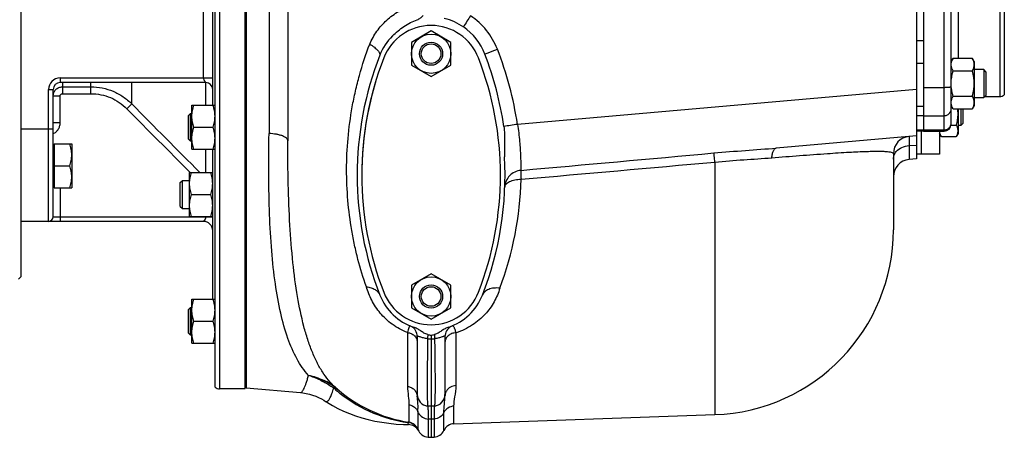
# Model space of a CAD drawing. Units: millimetres. Extents: x -1625 to 1493, y -586 to 1166.
# Drawn here: x 441 to 867, y -586 to -406 of the extents above; entities that cross this region are included whole.
import ezdxf

# ---------------------------------------------------------------- set-up
doc = ezdxf.new("R2010")
doc.units = ezdxf.units.MM
doc.header["$LTSCALE"] = 19.36
doc.layers.get('0').update_dxf_attribs({"linetype": 'CONTINUOUS'})
doc.layers.add('02___PRT_ALL_AXES', color=7, linetype='CONTINUOUS')
doc.layers.add('3_ALL_AXES', color=7, linetype='CONTINUOUS')

msp = doc.modelspace()

# ---------------------------------------------------------------- linework, layer by layer
at = {"color": 7, "linetype": 'CONTINUOUS'}
for p, q in [((525.06, -564.46), (525.06, -220.99)), ((441.06, -268.73), (441.06, -516.73)), ((828.56, -281.73), (828.56, -465.73)), ((866.56, -309.49), (866.56, -437.96)), ((538.06, -565.23), (538.06, -314.5)), ((538.56, -319.97), (538.56, -564.72)), ((524.06, -442.54), (524.06, -342.91)), ((618.56, -410.41), (610.06, -415.32)), ((627.06, -415.32), (618.56, -410.41)), ((610.06, -415.32), (610.06, -425.13)), ((627.06, -425.13), (627.06, -415.32)), ((610.06, -425.13), (618.56, -430.04)), ((618.56, -430.04), (627.06, -425.13)), ((844.41, -422.15), (843.56, -423.62)), ((844.41, -422.15), (852.71, -422.15)), ((853.56, -423.62), (852.71, -422.15)), ((853.56, -423.62), (853.56, -442.62)), ((844.41, -427.64), (852.71, -427.64)), ((857.68, -427.12), (853.56, -427.12)), ((858.56, -428), (857.68, -427.12)), ((857.68, -427.12), (857.68, -439.12)), ((858.56, -428), (858.56, -438.25)), ((521.06, -432.73), (458.06, -432.73)), ((455.06, -490.73), (455.06, -435.73)), ((844.41, -438.61), (852.71, -438.61)), ((858.56, -438.25), (857.68, -439.12)), ((515.06, -442.54), (525.06, -442.54)), ((515.06, -461.54), (515.06, -442.54)), ((844.41, -444.09), (843.56, -442.62)), ((853.56, -442.62), (852.71, -444.09)), ((853.56, -439.12), (857.68, -439.12)), ((513.56, -446.92), (514.43, -446.04)), ((513.56, -457.17), (513.56, -446.92)), ((514.43, -446.04), (515.06, -446.04)), ((514.43, -458.04), (514.43, -446.04)), ((844.41, -444.09), (852.71, -444.09)), ((846.56, -444.09), (846.56, -454.73)), ((847.81, -444.09), (847.81, -451.23)), ((848.56, -444.09), (848.56, -450.48)), ((843.53, -451.13), (845.8, -451.13)), ((847.81, -451.23), (846.56, -451.23)), ((848.56, -450.48), (847.81, -451.23)), ((515.91, -452.04), (524.21, -452.04)), ((828.56, -455.73), (767.88, -461.03)), ((831.56, -453.73), (828.56, -453.73)), ((839.32, -456.04), (838.56, -454.73)), ((846.56, -454.73), (845.8, -456.04)), ((455.46, -459.74), (455.06, -459.74)), ((455.46, -459.24), (463.06, -459.24)), ((455.46, -459.24), (455.46, -478.24)), ((463.06, -459.24), (463.06, -478.24)), ((513.56, -457.17), (514.43, -458.04)), ((515.06, -458.04), (514.43, -458.04)), ((839.32, -456.04), (845.8, -456.04)), ((515.06, -461.54), (525.06, -461.54)), ((524.06, -526.43), (524.06, -461.54)), ((828.56, -465.73), (825.4, -466)), ((455.46, -468.74), (462.21, -468.74)), ((514.06, -471.61), (524.06, -471.61)), ((514.06, -490.61), (514.06, -471.61)), ((510.06, -475.99), (510.93, -475.11)), ((510.06, -486.24), (510.06, -475.99)), ((510.93, -475.11), (514.06, -475.11)), ((510.93, -487.11), (510.93, -475.11)), ((455.46, -477.74), (455.06, -477.74)), ((455.46, -478.24), (463.06, -478.24)), ((514.91, -481.11), (523.21, -481.11)), ((510.06, -486.24), (510.93, -487.11)), ((510.93, -487.11), (514.06, -487.11)), ((520.06, -492.73), (441.06, -492.73)), ((514.06, -490.61), (524.06, -490.61)), ((618.56, -515.41), (610.06, -520.32)), ((627.06, -520.32), (618.56, -515.41)), ((441.06, -516.73), (440.06, -517.73)), ((610.06, -520.32), (610.06, -530.13)), ((627.06, -530.13), (627.06, -520.32)), ((515.06, -526.43), (525.06, -526.43)), ((515.06, -545.43), (515.06, -526.43)), ((513.56, -530.8), (514.43, -529.93)), ((513.56, -541.05), (513.56, -530.8)), ((514.43, -529.93), (515.06, -529.93)), ((514.43, -541.93), (514.43, -529.93)), ((610.06, -530.13), (618.56, -535.04)), ((618.56, -535.04), (627.06, -530.13)), ((515.91, -535.93), (524.21, -535.93)), ((513.56, -541.05), (514.43, -541.93)), ((515.06, -541.93), (514.43, -541.93)), ((618.56, -541.96), (618.56, -543.58)), ((515.06, -545.43), (525.06, -545.43)), ((538.06, -565.23), (527.06, -565.23))]:
    msp.add_line(p, q, dxfattribs=at)
at = {"color": 9, "linetype": 'CONTINUOUS'}
for p, q in [((527.06, -220.23), (527.06, -565.23)), ((520.06, -430.73), (520.06, -354.73)), ((831.56, -414.63), (828.56, -414.63)), ((831.56, -424.53), (828.56, -424.53)), ((458.06, -430.73), (524.06, -430.73)), ((458.06, -430.73), (458.06, -432.73)), ((459.06, -432.73), (459.06, -437.52)), ((471.39, -437.52), (471.39, -432.73)), ((489.07, -441.95), (489.07, -432.73)), ((521.13, -442.54), (521.13, -432.73)), ((453.06, -435.73), (455.06, -435.73)), ((453.06, -492.73), (453.06, -435.73)), ((458.06, -438.53), (455.06, -438.53)), ((458.06, -450.17), (458.06, -438.53)), ((459.06, -434.56), (471.39, -434.56)), ((459.06, -437.52), (471.39, -437.52)), ((828.56, -435.7), (655.91, -450.8)), ((831.56, -434.78), (840.56, -434.78)), ((486.95, -444.05), (489.07, -441.95)), ((831.56, -443.13), (828.56, -443.13)), ((831.56, -447.15), (828.56, -447.15)), ((831.56, -447.03), (840.56, -447.03)), ((458.06, -450.17), (455.06, -450.17)), ((441.06, -452.73), (455.06, -452.73)), ((831.56, -453.3), (828.56, -453.3)), ((831.56, -453.17), (840.56, -453.17)), ((825.4, -459.99), (828.56, -459.73)), ((521.13, -471.61), (521.13, -461.54)), ((458.06, -478.24), (458.06, -492.73)), ((455.06, -490.73), (524.06, -490.73)), ((521.06, -490.61), (521.06, -490.73))]:
    msp.add_line(p, q, dxfattribs=at)
at = {"color": 3, "linetype": 'CONTINUOUS'}
msp.add_line((831.56, -293.73), (831.56, -453.73), dxfattribs=at)
at = {"color": 7, "linetype": 'CONTINUOUS'}
for centre, radius in [((618.56, -420.23), 8.5), ((618.56, -420.23), 5), ((618.56, -420.23), 4.25), ((618.56, -525.23), 8.5), ((618.56, -525.23), 5), ((618.56, -525.23), 4.25)]:
    msp.add_circle(centre, radius, dxfattribs=at)
at = {"color": 9, "linetype": 'CONTINUOUS'}
for centre, radius, start, end in [((1208.49, -775.72), 682.99, 147.01107, 147.48671), ((458.06, -435.73), 5, 90, 180), ((10174.76, 9145.51), 13628.36, 224.707999, 224.883723), ((8874.65, 7850.83), 11796.55, 224.681219, 224.869817), ((791.64, -1369.96), 929.12, 98.40003, 98.76756)]:
    msp.add_arc(centre, radius, start, end, dxfattribs=at)
at = {"color": 7, "linetype": 'CONTINUOUS'}
for centre, radius, start, end in [((618, -429.59), 25.53, 21.1121, 55.2513), ((618.56, -429.56), 23.83, 134.4762, 158.5738), ((728.56, -472.73), 142, 158.5738, 201.4262), ((505.91, -472.78), 145.65, 8.3269, 21.0795), ((458.06, -435.73), 3, 90, 180), ((521.06, -435.73), 3, 0, 90), ((508.56, -472.73), 142, 338.5738, 3.1985), ((453.06, -490.73), 2, 270, 360), ((520.06, -496.73), 4, 0, 90), ((618.56, -515.89), 23.83, 201.4262, 251.4051), ((618.56, -515.89), 23.83, 288.5951, 338.5738), ((629.14, -478.94), 63.91, 259.1286, 260.4655), ((607.97, -478.94), 63.91, 279.5345, 280.8713), ((527.06, -562.23), 3, 228.1897, 270)]:
    msp.add_arc(centre, radius, start, end, dxfattribs=at)
for points, knots in [([(612.52, -405.53), (613.03, -405.35), (614.01, -404.83), (614.81, -404.1), (615.18, -403.7)], [0, 0, 0, 0, 0.49989, 1, 1, 1, 1]), ([(601.86, -412.55), (603.39, -411.05), (606.68, -408.28), (610.51, -406.23), (612.52, -405.53)], [0, 0, 0, 0, 0.50026, 1, 1, 1, 1]), ([(624.23, -404.82), (625.71, -405.2), (628.61, -406.24), (631.28, -407.76), (632.55, -408.62)], [0, 0, 0, 0, 0.499989, 1, 1, 1, 1]), ([(843.56, -424.9), (843.56, -424.78), (843.57, -424.55), (843.61, -424.2), (843.68, -423.85), (843.82, -423.39), (844.05, -422.81), (844.28, -422.37), (844.41, -422.15)], [0, 0, 0, 0, 0.119944, 0.240516, 0.36228, 0.485687, 0.738449, 1, 1, 1, 1]), ([(844.41, -427.64), (844.28, -427.42), (844.05, -426.98), (843.82, -426.4), (843.68, -425.94), (843.61, -425.59), (843.57, -425.25), (843.56, -425.01), (843.56, -424.9)], [0, 0, 0, 0, 0.261551, 0.514313, 0.63772, 0.759484, 0.880056, 1, 1, 1, 1]), ([(853.56, -424.9), (853.56, -424.78), (853.55, -424.55), (853.5, -424.2), (853.43, -423.85), (853.3, -423.39), (853.07, -422.81), (852.84, -422.37), (852.71, -422.15)], [0, 0, 0, 0, 0.119944, 0.240516, 0.36228, 0.485687, 0.738449, 1, 1, 1, 1]), ([(852.71, -427.64), (852.84, -427.42), (853.07, -426.98), (853.3, -426.4), (853.43, -425.94), (853.5, -425.59), (853.55, -425.25), (853.56, -425.01), (853.56, -424.9)], [0, 0, 0, 0, 0.261551, 0.514313, 0.63772, 0.759484, 0.880056, 1, 1, 1, 1]), ([(843.56, -433.12), (843.56, -432.66), (843.6, -431.73), (843.77, -430.35), (844.04, -428.98), (844.28, -428.08), (844.41, -427.64)], [0, 0, 0, 0, 0.249984, 0.499977, 0.749982, 1, 1, 1, 1]), ([(853.56, -433.12), (853.56, -432.66), (853.52, -431.73), (853.35, -430.35), (853.07, -428.98), (852.84, -428.08), (852.71, -427.64)], [0, 0, 0, 0, 0.249984, 0.499977, 0.749982, 1, 1, 1, 1]), ([(844.41, -438.61), (844.28, -438.16), (844.04, -437.26), (843.77, -435.9), (843.6, -434.52), (843.56, -433.59), (843.56, -433.12)], [0, 0, 0, 0, 0.250018, 0.500023, 0.750016, 1, 1, 1, 1]), ([(852.71, -438.61), (852.84, -438.16), (853.07, -437.26), (853.35, -435.9), (853.52, -434.52), (853.56, -433.59), (853.56, -433.12)], [0, 0, 0, 0, 0.250018, 0.500023, 0.750016, 1, 1, 1, 1]), ([(843.56, -441.35), (843.56, -441.23), (843.57, -441), (843.61, -440.65), (843.68, -440.31), (843.82, -439.84), (844.05, -439.27), (844.28, -438.83), (844.41, -438.61)], [0, 0, 0, 0, 0.119944, 0.240516, 0.36228, 0.485687, 0.738449, 1, 1, 1, 1]), ([(853.56, -441.35), (853.56, -441.23), (853.55, -441), (853.5, -440.65), (853.43, -440.31), (853.3, -439.84), (853.07, -439.27), (852.84, -438.83), (852.71, -438.61)], [0, 0, 0, 0, 0.119944, 0.240516, 0.36228, 0.485687, 0.738449, 1, 1, 1, 1]), ([(515.06, -447.29), (515.06, -446.89), (515.1, -446.09), (515.27, -444.89), (515.54, -443.7), (515.78, -442.93), (515.91, -442.54)], [0, 0, 0, 0, 0.248843, 0.498242, 0.748576, 1, 1, 1, 1]), ([(525.06, -447.29), (525.06, -446.89), (525.02, -446.09), (524.85, -444.89), (524.57, -443.7), (524.34, -442.93), (524.21, -442.54)], [0, 0, 0, 0, 0.248843, 0.498242, 0.748576, 1, 1, 1, 1]), ([(844.41, -444.09), (844.28, -443.87), (844.05, -443.43), (843.82, -442.86), (843.68, -442.39), (843.61, -442.05), (843.57, -441.7), (843.56, -441.47), (843.56, -441.35)], [0, 0, 0, 0, 0.261551, 0.514313, 0.63772, 0.759484, 0.880056, 1, 1, 1, 1]), ([(852.71, -444.09), (852.84, -443.87), (853.07, -443.43), (853.3, -442.86), (853.43, -442.39), (853.5, -442.05), (853.55, -441.7), (853.56, -441.47), (853.56, -441.35)], [0, 0, 0, 0, 0.261551, 0.514313, 0.63772, 0.759484, 0.880056, 1, 1, 1, 1]), ([(515.91, -452.04), (515.78, -451.66), (515.54, -450.88), (515.27, -449.7), (515.1, -448.5), (515.06, -447.69), (515.06, -447.29)], [0, 0, 0, 0, 0.251424, 0.501758, 0.751157, 1, 1, 1, 1]), ([(524.21, -452.04), (524.34, -451.66), (524.57, -450.88), (524.85, -449.7), (525.02, -448.5), (525.06, -447.69), (525.06, -447.29)], [0, 0, 0, 0, 0.251424, 0.501758, 0.751157, 1, 1, 1, 1]), ([(845.8, -451.13), (845.91, -450.73), (846.12, -449.93), (846.37, -448.71), (846.52, -447.47), (846.56, -446.64), (846.56, -446.23)], [0, 0, 0, 0, 0.250017, 0.500021, 0.750014, 1, 1, 1, 1]), ([(846.56, -446.23), (846.56, -445.87), (846.53, -445.16), (846.46, -444.45), (846.41, -444.09)], [0, 0, 0, 0, 0.499996, 1, 1, 1, 1]), ([(846.56, -453.59), (846.56, -453.48), (846.55, -453.28), (846.51, -452.96), (846.44, -452.65), (846.33, -452.24), (846.12, -451.72), (845.91, -451.33), (845.8, -451.13)], [0, 0, 0, 0, 0.119944, 0.240516, 0.36228, 0.485687, 0.738449, 1, 1, 1, 1]), ([(515.06, -456.79), (515.06, -456.39), (515.1, -455.59), (515.27, -454.39), (515.54, -453.2), (515.78, -452.43), (515.91, -452.04)], [0, 0, 0, 0, 0.248843, 0.498242, 0.748576, 1, 1, 1, 1]), ([(525.06, -456.79), (525.06, -456.39), (525.02, -455.59), (524.85, -454.39), (524.57, -453.2), (524.34, -452.43), (524.21, -452.04)], [0, 0, 0, 0, 0.248843, 0.498242, 0.748576, 1, 1, 1, 1]), ([(650.02, -451.69), (650.18, -452.77), (650.36, -454.96), (650.35, -459.33), (650.21, -462.62), (650.34, -464.8)], [0, 0, 0, 0, 0.25002, 0.50004, 1, 1, 1, 1]), ([(839.32, -456.04), (839.21, -455.86), (839.01, -455.48), (838.78, -454.91), (838.64, -454.42), (838.58, -454.02), (838.56, -453.82), (838.56, -453.73)], [0, 0, 0, 0, 0.261194, 0.514095, 0.759482, 0.880144, 1, 1, 1, 1]), ([(845.8, -456.04), (845.91, -455.85), (846.12, -455.45), (846.33, -454.94), (846.44, -454.52), (846.51, -454.21), (846.55, -453.9), (846.56, -453.69), (846.56, -453.59)], [0, 0, 0, 0, 0.26155, 0.514311, 0.637719, 0.759483, 0.880056, 1, 1, 1, 1]), ([(463.06, -463.99), (463.06, -463.59), (463.02, -462.78), (462.85, -461.59), (462.57, -460.4), (462.34, -459.63), (462.21, -459.24)], [0, 0, 0, 0, 0.248842, 0.49824, 0.748575, 1, 1, 1, 1]), ([(515.91, -461.54), (515.78, -461.16), (515.54, -460.38), (515.27, -459.2), (515.1, -458), (515.06, -457.19), (515.06, -456.79)], [0, 0, 0, 0, 0.251424, 0.501758, 0.751157, 1, 1, 1, 1]), ([(524.21, -461.54), (524.34, -461.16), (524.57, -460.38), (524.85, -459.2), (525.02, -458), (525.06, -457.19), (525.06, -456.79)], [0, 0, 0, 0, 0.251424, 0.501758, 0.751157, 1, 1, 1, 1]), ([(462.21, -468.74), (462.34, -468.36), (462.57, -467.58), (462.85, -466.4), (463.02, -465.2), (463.06, -464.39), (463.06, -463.99)], [0, 0, 0, 0, 0.251425, 0.50176, 0.751158, 1, 1, 1, 1]), ([(463.06, -473.49), (463.06, -473.09), (463.02, -472.28), (462.85, -471.09), (462.57, -469.9), (462.34, -469.13), (462.21, -468.74)], [0, 0, 0, 0, 0.248842, 0.49824, 0.748575, 1, 1, 1, 1]), ([(514.06, -476.36), (514.06, -475.96), (514.1, -475.16), (514.27, -473.96), (514.54, -472.78), (514.78, -472), (514.91, -471.61)], [0, 0, 0, 0, 0.248843, 0.498242, 0.748576, 1, 1, 1, 1]), ([(524.06, -476.36), (524.06, -475.96), (524.02, -475.16), (523.85, -473.96), (523.57, -472.78), (523.34, -472), (523.21, -471.61)], [0, 0, 0, 0, 0.248843, 0.498242, 0.748576, 1, 1, 1, 1]), ([(462.21, -478.24), (462.34, -477.86), (462.57, -477.08), (462.85, -475.9), (463.02, -474.7), (463.06, -473.89), (463.06, -473.49)], [0, 0, 0, 0, 0.251425, 0.50176, 0.751158, 1, 1, 1, 1]), ([(514.91, -481.11), (514.78, -480.73), (514.54, -479.95), (514.27, -478.77), (514.1, -477.57), (514.06, -476.77), (514.06, -476.36)], [0, 0, 0, 0, 0.251424, 0.501758, 0.751157, 1, 1, 1, 1]), ([(523.21, -481.11), (523.34, -480.73), (523.57, -479.95), (523.85, -478.77), (524.02, -477.57), (524.06, -476.77), (524.06, -476.36)], [0, 0, 0, 0, 0.251424, 0.501758, 0.751157, 1, 1, 1, 1]), ([(514.06, -485.86), (514.06, -485.46), (514.1, -484.66), (514.27, -483.46), (514.54, -482.28), (514.78, -481.5), (514.91, -481.11)], [0, 0, 0, 0, 0.248843, 0.498242, 0.748576, 1, 1, 1, 1]), ([(524.06, -485.86), (524.06, -485.46), (524.02, -484.66), (523.85, -483.46), (523.57, -482.28), (523.34, -481.5), (523.21, -481.11)], [0, 0, 0, 0, 0.248843, 0.498242, 0.748576, 1, 1, 1, 1]), ([(514.91, -490.61), (514.78, -490.23), (514.54, -489.45), (514.27, -488.27), (514.1, -487.07), (514.06, -486.27), (514.06, -485.86)], [0, 0, 0, 0, 0.251424, 0.501758, 0.751157, 1, 1, 1, 1]), ([(523.21, -490.61), (523.34, -490.23), (523.57, -489.45), (523.85, -488.27), (524.02, -487.07), (524.06, -486.27), (524.06, -485.86)], [0, 0, 0, 0, 0.251424, 0.501758, 0.751157, 1, 1, 1, 1]), ([(515.06, -531.18), (515.06, -530.78), (515.1, -529.97), (515.27, -528.77), (515.54, -527.59), (515.78, -526.81), (515.91, -526.43)], [0, 0, 0, 0, 0.248843, 0.498242, 0.748576, 1, 1, 1, 1]), ([(525.06, -531.18), (525.06, -530.78), (525.02, -529.97), (524.85, -528.77), (524.57, -527.59), (524.34, -526.81), (524.21, -526.43)], [0, 0, 0, 0, 0.248843, 0.498242, 0.748576, 1, 1, 1, 1]), ([(515.91, -535.93), (515.78, -535.54), (515.54, -534.77), (515.27, -533.58), (515.1, -532.38), (515.06, -531.58), (515.06, -531.18)], [0, 0, 0, 0, 0.251424, 0.501758, 0.751157, 1, 1, 1, 1]), ([(524.21, -535.93), (524.34, -535.54), (524.57, -534.77), (524.85, -533.58), (525.02, -532.38), (525.06, -531.58), (525.06, -531.18)], [0, 0, 0, 0, 0.251424, 0.501758, 0.751157, 1, 1, 1, 1]), ([(515.06, -540.68), (515.06, -540.28), (515.1, -539.47), (515.27, -538.27), (515.54, -537.09), (515.78, -536.31), (515.91, -535.93)], [0, 0, 0, 0, 0.248843, 0.498242, 0.748576, 1, 1, 1, 1]), ([(525.06, -540.68), (525.06, -540.28), (525.02, -539.47), (524.85, -538.27), (524.57, -537.09), (524.34, -536.31), (524.21, -535.93)], [0, 0, 0, 0, 0.248843, 0.498242, 0.748576, 1, 1, 1, 1]), ([(515.91, -545.43), (515.78, -545.04), (515.54, -544.27), (515.27, -543.08), (515.1, -541.88), (515.06, -541.08), (515.06, -540.68)], [0, 0, 0, 0, 0.251424, 0.501758, 0.751157, 1, 1, 1, 1]), ([(524.21, -545.43), (524.34, -545.04), (524.57, -544.27), (524.85, -543.08), (525.02, -541.88), (525.06, -541.08), (525.06, -540.68)], [0, 0, 0, 0, 0.251424, 0.501758, 0.751157, 1, 1, 1, 1]), ([(617.09, -541.7), (616.52, -541.59), (615.45, -541.08), (614.03, -540.09), (612.57, -539.15), (611.51, -538.67), (610.96, -538.48)], [0, 0, 0, 0, 0.249658, 0.499771, 0.749909, 1, 1, 1, 1]), ([(626.16, -538.48), (625.61, -538.67), (624.55, -539.15), (623.08, -540.09), (621.66, -541.08), (620.59, -541.59), (620.03, -541.7)], [0, 0, 0, 0, 0.250089, 0.500227, 0.750336, 1, 1, 1, 1])]:
    msp.add_open_spline(points, degree=3, knots=knots, dxfattribs=at)
at = {"color": 9, "linetype": 'CONTINUOUS'}
for points, knots in [([(641.81, -420.4), (642.15, -420.26), (643.95, -419.53), (645.76, -418.81), (647.22, -418.24)], [0, 0, 0, 0, 0.190989, 1, 1, 1, 1]), ([(520.06, -430.73), (520.06, -430.86), (520.11, -431.13), (520.25, -431.5), (520.41, -431.83), (520.56, -432.08), (520.67, -432.26), (520.75, -432.37), (520.83, -432.47), (520.9, -432.56), (520.95, -432.62), (520.99, -432.66), (521.01, -432.68), (521.03, -432.7), (521.04, -432.71), (521.05, -432.72), (521.05, -432.72), (521.06, -432.72), (521.06, -432.73), (521.06, -432.73)], [0, 0, 0, 0, 0.180502, 0.355084, 0.518883, 0.667638, 0.734969, 0.79676, 0.852296, 0.900766, 0.941199, 0.958035, 0.972378, 0.984013, 0.992688, 0.995829, 0.99812, 0.999524, 1, 1, 1, 1]), ([(455.06, -438.53), (455.06, -438.27), (455.11, -437.75), (455.34, -437), (455.71, -436.31), (456.21, -435.71), (456.82, -435.21), (457.52, -434.84), (458.27, -434.62), (458.8, -434.56), (459.06, -434.56)], [0, 0, 0, 0, 0.124501, 0.249057, 0.373753, 0.498636, 0.623729, 0.749021, 0.874465, 1, 1, 1, 1]), ([(458.06, -438.53), (458.06, -438.4), (458.11, -438.14), (458.33, -437.8), (458.66, -437.57), (458.93, -437.52), (459.06, -437.52)], [0, 0, 0, 0, 0.25006, 0.500088, 0.750064, 1, 1, 1, 1]), ([(471.39, -434.56), (473.03, -434.56), (476.31, -434.89), (481.03, -436.34), (485.38, -438.69), (487.91, -440.79), (489.07, -441.95)], [0, 0, 0, 0, 0.25001, 0.500014, 0.75001, 1, 1, 1, 1]), ([(471.39, -437.52), (472.83, -437.52), (475.72, -437.81), (479.88, -439.09), (483.7, -441.17), (485.93, -443.03), (486.95, -444.05)], [0, 0, 0, 0, 0.249993, 0.499989, 0.749992, 1, 1, 1, 1]), ([(455.06, -454.8), (455.5, -454.6), (456.34, -454.08), (457.3, -452.97), (457.92, -451.63), (458.06, -450.66), (458.06, -450.17)], [0, 0, 0, 0, 0.249985, 0.49998, 0.74999, 1, 1, 1, 1]), ([(521.06, -490.73), (521.06, -490.86), (521.02, -491.13), (520.91, -491.51), (520.79, -491.8), (520.68, -492.01), (520.6, -492.15), (520.51, -492.27), (520.42, -492.38), (520.34, -492.48), (520.27, -492.55), (520.22, -492.6), (520.18, -492.63), (520.15, -492.66), (520.12, -492.68), (520.1, -492.7), (520.08, -492.71), (520.07, -492.72), (520.06, -492.72), (520.06, -492.72), (520.06, -492.73), (520.06, -492.73)], [0, 0, 0, 0, 0.178447, 0.350344, 0.510694, 0.585447, 0.656082, 0.722257, 0.783601, 0.83966, 0.889799, 0.912365, 0.933042, 0.951606, 0.967765, 0.981152, 0.991319, 0.995039, 0.997763, 0.999434, 1, 1, 1, 1]), ([(617.09, -541.7), (617.09, -541.84), (617.08, -542.44), (617.06, -543.04), (617.04, -543.5)], [0, 0, 0, 0, 0.231096, 1, 1, 1, 1]), ([(620.03, -541.7), (620.03, -541.84), (620.03, -542.44), (620.05, -543.04), (620.08, -543.5)], [0, 0, 0, 0, 0.231095, 1, 1, 1, 1])]:
    msp.add_open_spline(points, degree=3, knots=knots, dxfattribs=at)
at = {"layer": '02___PRT_ALL_AXES', "color": 9, "linetype": 'CONTINUOUS'}
for p, q in [((840.56, -453.73), (840.56, -293.73)), ((864.56, -308.73), (864.56, -438.73)), ((846.56, -325.3), (846.56, -422.15))]:
    msp.add_line(p, q, dxfattribs=at)
at = {"layer": '02___PRT_ALL_AXES', "color": 7, "linetype": 'CONTINUOUS'}
for p, q in [((843.56, -450.73), (843.56, -296.73)), ((858.08, -438.73), (864.56, -438.73)), ((831.56, -453.73), (840.56, -453.73))]:
    msp.add_line(p, q, dxfattribs=at)
for centre, end in [((864.56, -435.73), 311.8103), ((840.56, -450.73), 360)]:
    msp.add_arc(centre, 3, 270, end, dxfattribs=at)
at = {"layer": '02___PRT_ALL_AXES', "color": 9, "linetype": 'CONTINUOUS'}
for points, knots in [([(840.56, -434.78), (840.75, -434.78), (841.14, -434.77), (841.61, -434.76), (841.97, -434.74), (842.22, -434.72), (842.46, -434.7), (842.67, -434.68), (842.87, -434.65), (843.04, -434.62), (843.2, -434.59), (843.31, -434.57), (843.38, -434.54), (843.43, -434.53), (843.47, -434.51), (843.5, -434.49), (843.52, -434.48), (843.54, -434.46), (843.55, -434.44), (843.56, -434.43), (843.56, -434.42)], [0, 0, 0, 0, 0.191078, 0.374919, 0.461938, 0.544581, 0.622074, 0.693695, 0.758785, 0.816761, 0.867123, 0.909479, 0.927572, 0.943587, 0.957528, 0.969429, 0.979372, 0.987521, 0.9942, 1, 1, 1, 1]), ([(840.56, -447.03), (840.75, -447.03), (841.15, -446.99), (841.71, -446.82), (842.23, -446.54), (842.69, -446.17), (843.07, -445.71), (843.35, -445.19), (843.52, -444.63), (843.56, -444.24), (843.56, -444.05)], [0, 0, 0, 0, 0.125431, 0.250796, 0.37604, 0.501126, 0.626041, 0.750797, 0.875431, 1, 1, 1, 1]), ([(840.56, -453.17), (840.75, -453.17), (841.15, -453.13), (841.71, -452.96), (842.23, -452.68), (842.69, -452.31), (843.07, -451.85), (843.35, -451.33), (843.52, -450.77), (843.56, -450.38), (843.56, -450.19)], [0, 0, 0, 0, 0.125431, 0.250796, 0.37604, 0.501126, 0.626041, 0.750797, 0.875431, 1, 1, 1, 1])]:
    msp.add_open_spline(points, degree=3, knots=knots, dxfattribs=at)
at = {"layer": '3_ALL_AXES', "color": 7, "linetype": 'CONTINUOUS'}
for p, q in [((556.56, -323.57), (556.56, -457.94)), ((828.56, -455.73), (767.88, -461.03)), ((830.56, -453.73), (830.56, -463.73)), ((838.56, -453.73), (838.56, -463.73)), ((818.56, -463.47), (818.56, -496.38)), ((838.56, -463.73), (828.56, -463.73)), ((453.06, -492.73), (441.06, -492.73)), ((612.56, -542.55), (612.56, -568.65)), ((618.56, -543.58), (618.56, -572.73)), ((624.56, -542.55), (624.56, -568.36)), ((538.56, -562.73), (538.06, -562.73)), ((538.56, -564.73), (562, -566.78)), ((572.17, -570.11), (572.88, -570.57)), ((572.88, -570.57), (572.89, -570.57)), ((618.56, -572.73), (617.12, -572.6)), ((617.12, -572.6), (617.12, -572.6)), ((619.99, -572.6), (618.56, -572.73)), ((618.56, -572.73), (618.56, -578.32)), ((618.56, -578.32), (618.56, -586.12)), ((628.45, -580.28), (741.35, -576.33)), ((613.07, -583.26), (613.07, -583.27)), ((613.07, -583.27), (613.11, -583.34)), ((617.3, -586.06), (618.56, -586.12)), ((618.56, -586.12), (619.82, -586.06))]:
    msp.add_line(p, q, dxfattribs=at)
at = {"layer": '3_ALL_AXES', "color": 9, "linetype": 'CONTINUOUS'}
for p, q in [((548.45, -330.69), (548.45, -454.77)), ((825.4, -459.99), (825.4, -466)), ((741.35, -467.09), (741.35, -576.33)), ((608.38, -540.85), (608.38, -564.08)), ((629.38, -563.76), (629.38, -540.94)), ((578.08, -566.24), (578.17, -566.32)), ((572.89, -570.57), (573.31, -570.7)), ((608.97, -571.95), (608.97, -579.64)), ((628.45, -580.28), (628.45, -572.66)), ((612.88, -575.11), (612.88, -582.82)), ((617.29, -578.12), (617.3, -578.23)), ((618.56, -578.32), (617.3, -578.23)), ((617.3, -578.23), (617.3, -586.06)), ((619.82, -578.23), (618.56, -578.32)), ((619.82, -578.23), (619.82, -586.06)), ((624.09, -583.17), (624.09, -575.44)), ((608.7, -580.61), (608.71, -580.62))]:
    msp.add_line(p, q, dxfattribs=at)
at = {"layer": '3_ALL_AXES', "color": 7, "linetype": 'CONTINUOUS'}
for points in [[(562.01, -566.78), (563.05, -566.89), (564.51, -567.13), (565.93, -567.46), (567.31, -567.86), (568.63, -568.34), (569.89, -568.88), (571.07, -569.47), (572.17, -570.11)], [(572.89, -570.57), (573.67, -571.09), (575.89, -572.43), (578.22, -573.68), (580.67, -574.83), (583.21, -575.88), (585.84, -576.83), (588.57, -577.68), (591.38, -578.43), (594.28, -579.08), (597.26, -579.62), (600.32, -580.06), (603.45, -580.38), (606.66, -580.57), (608.71, -580.62)]]:
    msp.add_lwpolyline(points, dxfattribs=at)
for centre, radius, start, end in [((618.56, -430.03), 22, 21.1927, 158.8073), ((728.56, -472.73), 140, 158.7868, 180.2281), ((728.56, -472.73), 140, 158.7851, 201.2149), ((508.56, -472.73), 140, 21.2117, 21.2132), ((508.56, -472.73), 140, 338.7851, 21.2149), ((826.06, -463.47), 7.5, 95, 180), ((826.06, -473.47), 7.5, 95, 180), ((738.56, -496.38), 80, 272, 360), ((618.56, -515.44), 22, 201.1927, 338.8073), ((607.56, -542.55), 5, 0, 61.9421), ((629.56, -542.55), 5, 119.935, 180), ((618.56, -518.38), 62, 228.1185, 261.1037), ((617.56, -567.62), 5, 180.0001, 265), ((619.56, -567.62), 5, 275, 360), ((578.08, -575.14), 34.8, 0.219, 2.4698), ((617.57, -567.58), 5.04, 253.684, 259.309), ((617.56, -567.62), 5, 259.3081, 263.4501), ((608.66, -585.62), 5, 27.0939, 89.3978), ((608.2, -584.58), 5, 20.5878, 81.1037), ((617.56, -581.06), 5, 200.5878, 267), ((617.55, -581.07), 4.99, 201.2213, 206.1337), ((619.56, -581.06), 5, 273, 335.0981), ((628.63, -585.27), 5, 92, 155.0981)]:
    msp.add_arc(centre, radius, start, end, dxfattribs=at)
at = {"layer": '3_ALL_AXES', "color": 9, "linetype": 'CONTINUOUS'}
for centre, radius, start, end in [((508.48, -472.72), 149.06, 8.4574, 21.44), ((-2014.79, 29681.98), 30270.84, 275.064339, 275.223191), ((-1348.15, 22710.46), 23271.54, 274.944087, 275.1514), ((514.54, -471.11), 142.97, 339.3061, 358.6406), ((619.91, -505.81), 37.8, 265.6395, 267.9454), ((617.2, -505.81), 37.8, 272.0531, 274.3591), ((559.39, -588.42), 29.69, 51.508, 64.4973), ((575.24, -570.19), 5.6, 76.6281, 79.6464), ((575.49, -570.09), 5.36, 76.9161, 79.9389), ((615.14, -521.84), 57.84, 227.9797, 228.377), ((575.57, -569.74), 5, 70.6213, 76.9493), ((615.25, -521.72), 58, 228.3777, 230.1483), ((559.8, -587.85), 28.98, 49.7773, 51.4482), ((575.63, -569.14), 4.48, 49.7876, 56.7895), ((615.43, -521.49), 58.29, 230.2614, 231.6282), ((628.92, -568.39), 4.36, 148.5013, 171.9203), ((608.29, -568.65), 4.27, 0.0113, 5.8304), ((628.78, -568.36), 4.22, 171.9719, 179.9712), ((581.56, -575.11), 31.32, 0, 0.1848), ((617.27, -573.4), 4.71, 201.3197, 207.0119), ((608.25, -584.74), 5.03, 78.1954, 89.4766), ((617.04, -576.36), 9.36, 200.9354, 205.1905), ((608.26, -584.7), 5, 66.8492, 78.1933), ((608.28, -584.67), 4.96, 21.2577, 66.8753)]:
    msp.add_arc(centre, radius, start, end, dxfattribs=at)
for points, knots in [([(592.03, -416.05), (592.87, -414.11), (594.93, -410.36), (598.48, -406.34), (601.82, -403.62), (605.52, -401.25), (608.6, -399.94), (610.74, -399.34)], [0, 0, 0, 0, 0.244987, 0.491473, 0.616458, 0.742872, 1, 1, 1, 1]), ([(647.22, -418.24), (646.07, -415.34), (642.9, -409.85), (638.2, -405.58), (635.61, -403.85)], [0, 0, 0, 0, 0.500025, 1, 1, 1, 1]), ([(590.55, -521.05), (589.15, -517.15), (587.33, -511.14), (585.41, -502.95), (583.78, -494.47), (582.37, -483.59), (581.82, -470.27), (582.42, -456.76), (583.94, -445.45), (585.79, -436.4), (588.08, -427.26), (590.29, -420.48), (592.03, -416.05)], [0, 0, 0, 0, 0.116026, 0.175402, 0.235584, 0.357849, 0.482105, 0.608159, 0.736136, 0.801022, 0.86663, 1, 1, 1, 1]), ([(592.03, -416.05), (592.71, -416.47), (593.67, -417.13), (594.79, -418.08), (595.45, -418.73), (595.95, -419.34), (596.35, -420), (596.48, -420.57), (596.37, -420.85)], [0, 0, 0, 0, 0.357466, 0.514354, 0.652531, 0.769939, 0.86572, 1, 1, 1, 1]), ([(655.91, -450.8), (656.31, -453.25), (656.76, -456.84), (657.11, -461.43), (657.26, -464.38), (657.33, -466.84), (657.34, -468.53), (657.34, -469.58), (657.34, -470.1), (657.34, -470.46), (657.34, -470.63), (657.35, -470.69)], [0, 0, 0, 0, 0.373017, 0.542482, 0.692258, 0.816938, 0.91196, 0.947192, 0.973764, 0.991422, 1, 1, 1, 1]), ([(565.52, -559.36), (563.6, -557.23), (560.08, -552.11), (556.19, -542.94), (553.19, -531.99), (550.95, -519.33), (549.43, -505.07), (548.55, -489.37), (548.24, -472.45), (548.33, -460.77), (548.45, -454.77)], [0, 0, 0, 0, 0.079914, 0.171117, 0.276043, 0.395403, 0.528782, 0.675082, 0.832785, 1, 1, 1, 1]), ([(556.56, -457.94), (556.56, -457.74), (556.43, -457.29), (555.93, -456.72), (555.18, -456.2), (554.18, -455.74), (552.96, -455.36), (551.04, -454.94), (549.51, -454.8), (548.45, -454.77)], [0, 0, 0, 0, 0.065807, 0.144464, 0.242603, 0.361823, 0.500761, 0.656305, 1, 1, 1, 1]), ([(577.17, -564.55), (575.01, -562.61), (572.14, -559.06), (569.07, -553.66), (566.96, -548.95), (565.08, -543.74), (562.79, -535.85), (560.51, -524.77), (558.6, -510.13), (557.35, -493.92), (556.68, -476.35), (556.56, -464.2), (556.56, -457.94)], [0, 0, 0, 0, 0.078538, 0.121723, 0.16809, 0.218013, 0.271687, 0.390383, 0.523881, 0.671102, 0.830453, 1, 1, 1, 1]), ([(819.84, -462.54), (820.49, -461.79), (822.25, -460.55), (824.32, -460.06), (825.4, -459.99)], [0, 0, 0, 0, 0.479158, 1, 1, 1, 1]), ([(825.4, -456), (825.4, -456), (825.39, -456.03), (825.38, -456.08), (825.37, -456.16), (825.37, -456.27), (825.36, -456.42), (825.36, -456.67), (825.35, -457.07), (825.36, -457.64), (825.37, -458.32), (825.38, -459.12), (825.4, -459.69), (825.4, -459.99)], [0, 0, 0, 0, 0.005154, 0.017762, 0.038273, 0.066733, 0.103121, 0.147385, 0.259241, 0.401538, 0.573278, 0.773238, 1, 1, 1, 1]), ([(740.94, -463.16), (745.46, -462.75), (754.45, -462.04), (763.44, -461.42), (767.88, -461.03)], [0, 0, 0, 0, 0.504561, 1, 1, 1, 1]), ([(741.35, -467.09), (741.26, -466.21), (741.15, -465.06), (741.01, -463.75), (740.96, -463.32), (740.94, -463.16)], [0, 0, 0, 0, 0.667241, 0.881848, 1, 1, 1, 1]), ([(765.97, -465.24), (766.02, -464.68), (766.13, -463.86), (766.4, -462.86), (766.63, -462.25), (766.89, -461.75), (767.19, -461.37), (767.52, -461.12), (767.77, -461.04), (767.88, -461.03)], [0, 0, 0, 0, 0.349192, 0.500559, 0.633947, 0.748722, 0.845617, 0.927406, 1, 1, 1, 1]), ([(765.97, -465.24), (773.97, -464.58), (785.14, -463.7), (798.83, -462.83), (804.5, -462.56), (807.01, -462.48)], [0, 0, 0, 0, 0.585788, 0.817099, 1, 1, 1, 1]), ([(807.01, -462.48), (808, -462.44), (809.81, -462.4), (812.3, -462.38), (814.32, -462.43), (815.91, -462.52), (817.09, -462.67), (817.83, -462.85), (818.23, -463.03), (818.42, -463.16), (818.53, -463.31), (818.56, -463.42), (818.56, -463.47)], [0, 0, 0, 0, 0.25001, 0.459238, 0.629229, 0.76217, 0.86089, 0.929028, 0.953215, 0.972011, 0.986886, 1, 1, 1, 1]), ([(818.7, -464.66), (818.73, -464.57), (818.84, -464.19), (819, -463.82), (819.14, -463.56)], [0, 0, 0, 0, 0.24732, 1, 1, 1, 1]), ([(819.14, -463.56), (819.18, -463.47), (819.39, -463.11), (819.64, -462.78), (819.84, -462.54)], [0, 0, 0, 0, 0.245958, 1, 1, 1, 1]), ([(741.35, -467.09), (745.51, -466.68), (753.72, -466.05), (761.93, -465.58), (765.97, -465.24)], [0, 0, 0, 0, 0.508181, 1, 1, 1, 1]), ([(657.35, -470.69), (657.33, -470.72), (657.33, -470.83), (657.32, -471.05), (657.33, -471.38), (657.34, -471.82), (657.37, -472.37), (657.41, -473.27), (657.45, -473.99), (657.47, -474.5)], [0, 0, 0, 0, 0.027288, 0.085201, 0.172905, 0.289295, 0.432929, 0.601196, 1, 1, 1, 1]), ([(650.46, -477.94), (650.47, -477.71), (650.59, -477.23), (651.03, -476.57), (651.7, -476), (652.93, -475.29), (654.89, -474.7), (656.58, -474.52), (657.47, -474.5)], [0, 0, 0, 0, 0.082536, 0.17294, 0.27702, 0.396817, 0.679557, 1, 1, 1, 1]), ([(608.38, -540.85), (606.03, -539.96), (602.72, -538.13), (598.94, -535.02), (595.77, -531.67), (592.69, -527.09), (591.14, -523.05), (590.55, -521.05)], [0, 0, 0, 0, 0.273605, 0.405055, 0.532326, 0.773897, 1, 1, 1, 1]), ([(590.55, -521.05), (591.24, -521.13), (592.54, -521.38), (594.27, -522.12), (595.6, -523.19), (596.18, -524.12), (596.37, -524.6)], [0, 0, 0, 0, 0.290701, 0.550638, 0.783514, 1, 1, 1, 1]), ([(648.29, -521.63), (647.69, -523.68), (645.99, -527.74), (642, -533.22), (636.44, -537.91), (631.88, -540.1), (629.38, -540.94)], [0, 0, 0, 0, 0.229253, 0.465322, 0.718415, 1, 1, 1, 1]), ([(648.29, -521.63), (647.44, -521.53), (645.8, -521.51), (643.54, -522.01), (641.74, -523.01), (640.96, -524.06), (640.74, -524.6)], [0, 0, 0, 0, 0.296707, 0.565264, 0.797718, 1, 1, 1, 1]), ([(608.92, -538.76), (608.81, -539.05), (608.62, -539.75), (608.46, -540.45), (608.38, -540.85)], [0, 0, 0, 0, 0.43384, 1, 1, 1, 1]), ([(608.38, -540.85), (608.91, -540.92), (609.93, -541.2), (610.83, -541.75), (611.22, -542.09)], [0, 0, 0, 0, 0.512497, 1, 1, 1, 1]), ([(609.04, -538.43), (609.03, -538.45), (608.99, -538.56), (608.95, -538.67), (608.92, -538.76)], [0, 0, 0, 0, 0.229954, 1, 1, 1, 1]), ([(609.47, -537.92), (609.4, -537.9), (609.26, -538.01), (609.15, -538.2), (609.08, -538.34), (609.04, -538.43)], [0, 0, 0, 0, 0.311539, 0.603102, 1, 1, 1, 1]), ([(629.38, -540.94), (628.75, -540.96), (627.52, -541.18), (626.42, -541.79), (625.96, -542.18)], [0, 0, 0, 0, 0.512816, 1, 1, 1, 1]), ([(629.38, -540.94), (629.26, -540.48), (629.06, -539.82), (628.75, -539.04), (628.52, -538.59), (628.3, -538.25), (628.08, -538.02), (627.86, -537.89), (627.71, -537.9), (627.65, -537.92)], [0, 0, 0, 0, 0.393064, 0.553534, 0.688758, 0.798486, 0.883463, 0.947216, 1, 1, 1, 1]), ([(611.22, -542.09), (611.3, -542.16), (611.6, -542.44), (611.86, -542.76), (612.02, -543.02)], [0, 0, 0, 0, 0.255872, 1, 1, 1, 1]), ([(612.36, -543.73), (612.39, -543.82), (612.51, -544.19), (612.56, -544.57), (612.56, -544.86)], [0, 0, 0, 0, 0.252864, 1, 1, 1, 1]), ([(617.04, -543.5), (616.74, -543.47), (616.14, -543.38), (615.29, -543.19), (614.52, -542.96), (613.86, -542.73), (613.32, -542.54), (612.96, -542.42), (612.74, -542.39), (612.64, -542.4), (612.57, -542.46), (612.56, -542.52), (612.56, -542.55)], [0, 0, 0, 0, 0.19408, 0.380229, 0.551945, 0.703232, 0.826822, 0.915113, 0.944803, 0.965729, 0.98194, 1, 1, 1, 1]), ([(617.04, -543.5), (617.01, -545.5), (616.96, -549.36), (616.9, -554.89), (616.86, -559.18), (616.85, -562.29), (616.85, -564.35), (616.86, -566.2), (616.88, -567.83), (616.9, -569.23), (616.93, -570.25), (616.96, -570.94), (616.98, -571.37), (617, -571.73), (617.03, -572.03), (617.05, -572.26), (617.07, -572.44), (617.09, -572.53), (617.11, -572.6), (617.12, -572.6)], [0, 0, 0, 0, 0.205972, 0.397881, 0.570313, 0.647722, 0.718506, 0.782192, 0.838331, 0.886555, 0.926537, 0.943354, 0.958022, 0.970517, 0.980818, 0.988911, 0.994791, 0.998464, 1, 1, 1, 1]), ([(620.08, -543.5), (620.1, -545.5), (620.15, -549.37), (620.22, -554.92), (620.25, -559.21), (620.26, -562.33), (620.26, -564.38), (620.25, -566.23), (620.24, -567.86), (620.21, -569.26), (620.18, -570.28), (620.15, -570.97), (620.13, -571.39), (620.11, -571.75), (620.09, -572.05), (620.06, -572.28), (620.04, -572.45), (620.02, -572.54), (620.01, -572.6), (619.99, -572.6)], [0, 0, 0, 0, 0.206391, 0.398635, 0.571353, 0.648845, 0.719683, 0.783371, 0.839472, 0.887607, 0.927457, 0.944193, 0.958767, 0.971156, 0.981343, 0.989314, 0.995063, 0.998596, 1, 1, 1, 1]), ([(624.56, -542.55), (624.56, -542.52), (624.55, -542.46), (624.48, -542.4), (624.37, -542.39), (624.23, -542.41), (624.05, -542.45), (623.73, -542.56), (623.25, -542.73), (622.59, -542.96), (621.82, -543.19), (620.97, -543.38), (620.38, -543.47), (620.08, -543.5)], [0, 0, 0, 0, 0.018092, 0.034328, 0.05529, 0.085004, 0.124432, 0.173417, 0.297033, 0.448294, 0.619933, 0.805843, 1, 1, 1, 1]), ([(624.72, -543.96), (624.69, -544.05), (624.6, -544.38), (624.56, -544.73), (624.56, -544.99)], [0, 0, 0, 0, 0.252863, 1, 1, 1, 1]), ([(625.2, -543.01), (625.15, -543.08), (624.95, -543.38), (624.8, -543.71), (624.72, -543.96)], [0, 0, 0, 0, 0.254362, 1, 1, 1, 1]), ([(625.96, -542.18), (625.89, -542.24), (625.61, -542.49), (625.36, -542.78), (625.2, -543.01)], [0, 0, 0, 0, 0.255284, 1, 1, 1, 1]), ([(562, -566.78), (562.13, -566.79), (562.43, -566.7), (562.82, -566.32), (563.23, -565.73), (563.65, -564.91), (564.09, -563.86), (564.55, -562.57), (565.04, -561.05), (565.35, -559.95), (565.52, -559.36)], [0, 0, 0, 0, 0.045799, 0.106515, 0.189669, 0.298097, 0.432957, 0.594765, 0.783751, 1, 1, 1, 1]), ([(572.19, -561.63), (571.11, -561.13), (568.92, -560.24), (566.65, -559.62), (565.52, -559.36)], [0, 0, 0, 0, 0.50653, 1, 1, 1, 1]), ([(570.68, -561.44), (570.24, -561.24), (568.55, -560.47), (566.82, -559.81), (565.52, -559.36)], [0, 0, 0, 0, 0.25863, 1, 1, 1, 1]), ([(570.68, -561.44), (571.15, -561.67), (573.07, -562.63), (574.92, -563.75), (576.24, -564.68)], [0, 0, 0, 0, 0.244733, 1, 1, 1, 1]), ([(570.68, -561.44), (570.81, -561.44), (571.32, -561.46), (571.83, -561.54), (572.19, -561.64)], [0, 0, 0, 0, 0.25504, 1, 1, 1, 1]), ([(577.17, -564.55), (576.45, -563.91), (574.88, -562.76), (573.11, -561.95), (572.19, -561.63)], [0, 0, 0, 0, 0.495014, 1, 1, 1, 1]), ([(573.61, -570.62), (573.73, -570.56), (573.96, -570.38), (574.44, -569.81), (575.03, -568.7), (575.74, -566.95), (576.19, -565.58), (576.42, -564.81)], [0, 0, 0, 0, 0.059343, 0.134667, 0.341587, 0.62934, 1, 1, 1, 1]), ([(578.08, -565.4), (577.97, -565.32), (577.48, -565.03), (576.94, -564.84), (576.53, -564.74)], [0, 0, 0, 0, 0.24494, 1, 1, 1, 1]), ([(578.61, -565.8), (578.51, -565.71), (578.09, -565.39), (577.61, -565.15), (577.23, -565.02)], [0, 0, 0, 0, 0.247087, 1, 1, 1, 1]), ([(608.38, -564.08), (608.91, -564.17), (609.95, -564.49), (611.27, -565.42), (612.2, -566.7), (612.48, -567.71), (612.54, -568.21)], [0, 0, 0, 0, 0.258193, 0.511201, 0.757929, 1, 1, 1, 1]), ([(608.38, -564.08), (608.38, -565.51), (608.66, -568.13), (608.96, -570.74), (608.97, -571.95)], [0, 0, 0, 0, 0.541842, 1, 1, 1, 1]), ([(629.38, -563.76), (628.54, -563.79), (626.88, -564.23), (625.62, -565.42), (625.2, -566.11)], [0, 0, 0, 0, 0.508866, 1, 1, 1, 1]), ([(628.45, -572.66), (628.45, -571.31), (628.92, -568.35), (629.38, -565.39), (629.38, -563.76)], [0, 0, 0, 0, 0.453826, 1, 1, 1, 1]), ([(573.31, -570.7), (573.33, -570.7), (573.44, -570.69), (573.54, -570.66), (573.61, -570.62)], [0, 0, 0, 0, 0.238889, 1, 1, 1, 1]), ([(579.25, -567.19), (583.61, -570.65), (592.94, -576.07), (603.29, -578.94), (608.3, -579.71)], [0, 0, 0, 0, 0.523573, 1, 1, 1, 1]), ([(608.97, -572.05), (609.54, -572.13), (610.67, -572.5), (611.6, -573.23), (611.98, -573.66)], [0, 0, 0, 0, 0.502772, 1, 1, 1, 1]), ([(611.98, -573.66), (612.08, -573.77), (612.44, -574.21), (612.72, -574.71), (612.88, -575.11)], [0, 0, 0, 0, 0.25171, 1, 1, 1, 1]), ([(617.12, -572.6), (617.13, -572.6), (617.13, -572.64), (617.15, -572.7), (617.15, -572.82), (617.16, -572.96), (617.17, -573.16), (617.19, -573.51), (617.21, -574.05), (617.23, -574.83), (617.25, -575.78), (617.27, -576.89), (617.29, -577.69), (617.29, -578.12)], [0, 0, 0, 0, 0.004459, 0.016532, 0.036393, 0.06406, 0.099533, 0.142805, 0.252681, 0.393545, 0.565231, 0.767486, 1, 1, 1, 1]), ([(619.99, -572.6), (619.99, -572.6), (619.98, -572.65), (619.97, -572.7), (619.96, -572.82), (619.95, -572.97), (619.94, -573.17), (619.93, -573.53), (619.91, -574.08), (619.89, -574.87), (619.86, -575.84), (619.84, -576.97), (619.83, -577.79), (619.82, -578.23)], [0, 0, 0, 0, 0.004451, 0.016519, 0.036379, 0.06405, 0.099529, 0.142806, 0.252693, 0.39356, 0.565222, 0.767466, 1, 1, 1, 1]), ([(628.45, -572.66), (627.55, -572.69), (625.74, -573.23), (624.48, -574.64), (624.09, -575.44)], [0, 0, 0, 0, 0.504466, 1, 1, 1, 1]), ([(613.07, -575.54), (613.46, -576.3), (614.69, -577.65), (616.43, -578.18), (617.3, -578.23)], [0, 0, 0, 0, 0.495739, 1, 1, 1, 1]), ([(624.09, -575.44), (623.71, -576.23), (622.48, -577.62), (620.71, -578.18), (619.82, -578.23)], [0, 0, 0, 0, 0.495564, 1, 1, 1, 1]), ([(608.97, -579.64), (608.91, -579.63), (608.69, -579.61), (608.46, -579.65), (608.3, -579.71)], [0, 0, 0, 0, 0.258069, 1, 1, 1, 1]), ([(608.57, -580.35), (608.59, -580.38), (608.63, -580.47), (608.67, -580.55), (608.7, -580.61)], [0, 0, 0, 0, 0.373411, 1, 1, 1, 1])]:
    msp.add_open_spline(points, degree=3, knots=knots, dxfattribs=at)
for points in [[(818.56, -465.81), (818.56, -465.42), (818.61, -465.04), (818.7, -464.66)], [(612.02, -543.02), (612.16, -543.24), (612.27, -543.48), (612.36, -543.73)], [(576.24, -564.68), (576.31, -564.72), (576.36, -564.76), (576.42, -564.81)]]:
    msp.add_open_spline(points, degree=3, dxfattribs=at)
at = {"layer": '3_ALL_AXES', "color": 7, "linetype": 'CONTINUOUS'}
for points, knots in [([(657.35, -470.69), (656.45, -470.77), (654.65, -471.26), (652.41, -472.9), (650.89, -475.22), (650.5, -477.04), (650.46, -477.94)], [0, 0, 0, 0, 0.249993, 0.499999, 0.749998, 1, 1, 1, 1]), ([(612.56, -568.65), (612.56, -569.47), (612.68, -571.13), (612.81, -572.8), (612.84, -573.64)], [0, 0, 0, 0, 0.493224, 1, 1, 1, 1]), ([(624.09, -575.44), (624.09, -574.24), (624.27, -571.88), (624.56, -569.52), (624.56, -568.36)], [0, 0, 0, 0, 0.508939, 1, 1, 1, 1])]:
    msp.add_open_spline(points, degree=3, knots=knots, dxfattribs=at)

doc.saveas('drawing.dxf')
